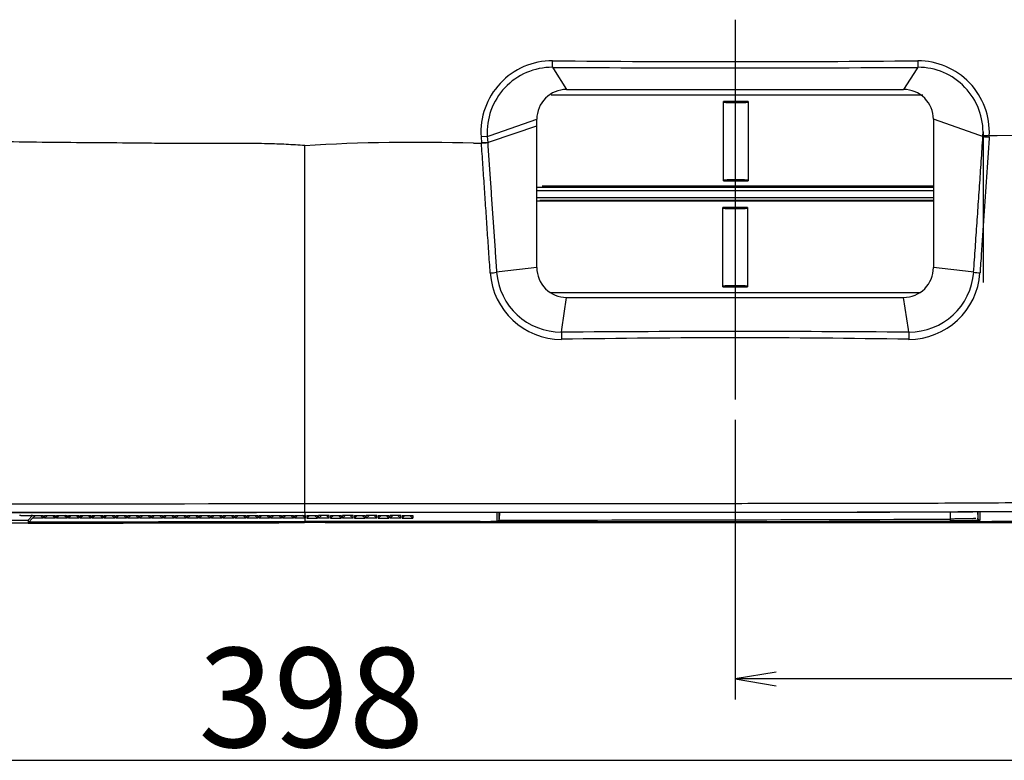
# Model space of a CAD drawing. Extents: x 1209 to 2468, y -46 to 1121.
# Drawn here: x 1786 to 1935, y 809 to 921 of the extents above; entities that cross this region are included whole.
import ezdxf
from ezdxf.enums import TextEntityAlignment as Align

# ---------------------------------------------------------------- set-up
doc = ezdxf.new("R2010")
doc.units = 0
for name, color, linetype in [('DEFAULT', 7, 'CONTINUOUS'), ('DV1_DEFAULT', 7, 'CONTINUOUS'), ('DV1_デフォルト', 7, 'CONTINUOUS')]:
    doc.layers.add(name, color=color, linetype=linetype)
doc.styles.add('SEACAD_ARIAL_TTF', font='arial.ttf')

# ---------------------------------------------------------------- blocks, each defined once
blk = doc.blocks.new('SE3')
at = {"layer": 'DV1_DEFAULT', "color": 7, "linetype": 'CONTINUOUS'}
for p, q in [((1866.53, 913.48), (1866.68, 913.26)), ((1866.68, 913.26), (1868.67, 910.14)), ((1921.57, 913.26), (1919.57, 910.14)), ((1921.71, 913.48), (1921.57, 913.26)), ((1857.14, 903.18), (1864.17, 905.64)), ((1857.2, 902.28), (1864.17, 904.66)), ((1864.17, 904.66), (1864.17, 905.64)), ((1864.17, 883.24), (1864.17, 904.66)), ((1924.07, 905.64), (1924.07, 883.24)), ((1931.1, 903.18), (1924.07, 905.64)), ((1856.69, 903.02), (1855.74, 902.96)), ((1855.74, 902.96), (1855.81, 902.06)), ((1856.69, 903.02), (1857.14, 903.18)), ((1856.69, 903.02), (1856.75, 902.12)), ((1931.56, 903.02), (1931.1, 903.18)), ((1932.5, 902.95), (1932.51, 903.16)), ((1932.51, 903.16), (1933.71, 903.18)), ((1933.71, 903.18), (1945.78, 903.4)), ((1829.12, 847.65), (1829.12, 901.65)), ((1854.61, 902.03), (1855.81, 902.04)), ((1856.75, 902.12), (1855.81, 902.06)), ((1855.81, 902.06), (1855.81, 902.04)), ((1856.75, 902.12), (1857.2, 902.28)), ((1856.75, 902.12), (1856.75, 902.1)), ((1858.46, 882.6), (1858.09, 882.56)), ((1864.17, 883.24), (1858.46, 882.6)), ((1929.78, 882.6), (1924.07, 883.24)), ((1930.15, 882.56), (1929.78, 882.6)), ((1867.95, 873.88), (1868.67, 878.74)), ((1920.29, 873.88), (1919.57, 878.74)), ((1867.9, 873.5), (1867.95, 873.88)), ((1920.34, 873.5), (1920.29, 873.88)), ((1829.12, 846.3), (1829.12, 846.31)), ((1829.12, 846.3), (1829.12, 846.3)), ((1829.12, 846.28), (1829.12, 845.82)), ((1858.19, 844.99), (1858.19, 846.24)), ((1858.53, 846.31), (1858.49, 845.28)), ((1858.49, 845.28), (1858.49, 846.31)), ((1926.62, 846.38), (1926.62, 845.28)), ((1930.75, 846.4), (1930.78, 845.39)), ((1930.78, 846.4), (1930.78, 845.39)), ((1931.08, 846.39), (1931.08, 845.1)), ((1784.92, 845.1), (1787.32, 845.1)), ((1784.92, 844.72), (1787.32, 844.72)), ((1786.22, 845.81), (1786.02, 845.81)), ((1786.22, 845.82), (1787.82, 845.82)), ((1786.22, 845.81), (1786.22, 845.82)), ((1786.22, 845.81), (1786.24, 845.82)), ((1787.32, 845.1), (1788.02, 845.8)), ((1787.32, 844.72), (1788.02, 845.42)), ((1787.32, 845.1), (1787.32, 844.72)), ((1787.82, 845.8), (1787.8, 845.82)), ((1787.82, 845.82), (1787.82, 845.8)), ((1788.02, 845.8), (1787.82, 845.8)), ((1788.02, 845.82), (1789.62, 845.82)), ((1788.02, 845.8), (1788.02, 845.82)), ((1788.44, 845.82), (1788.02, 845.4)), ((1788.02, 845.4), (1788.02, 845.42)), ((1789.62, 845.4), (1788.02, 845.4)), ((1789.62, 845.4), (1789.2, 845.82)), ((1789.62, 845.82), (1789.62, 845.4)), ((1789.82, 845.82), (1791.42, 845.82)), ((1789.82, 845.4), (1789.82, 845.82)), ((1789.82, 845.4), (1790.24, 845.82)), ((1791.42, 845.4), (1789.82, 845.4)), ((1791, 845.82), (1791.42, 845.4)), ((1791.42, 845.54), (1791.14, 845.82)), ((1791.42, 845.68), (1791.28, 845.82)), ((1791.42, 845.82), (1791.42, 845.68)), ((1791.42, 845.68), (1791.62, 845.68)), ((1791.42, 845.54), (1791.42, 845.4)), ((1791.62, 845.54), (1791.42, 845.54)), ((1791.62, 845.82), (1793.22, 845.82)), ((1791.62, 845.68), (1791.62, 845.82)), ((1792.04, 845.82), (1791.62, 845.4)), ((1791.62, 845.54), (1791.9, 845.82)), ((1791.62, 845.68), (1791.76, 845.82)), ((1791.62, 845.4), (1791.62, 845.54)), ((1793.22, 845.4), (1791.62, 845.4)), ((1793.22, 845.4), (1792.8, 845.82)), ((1793.22, 845.56), (1792.95, 845.82)), ((1793.22, 845.67), (1793.07, 845.82)), ((1793.22, 845.82), (1793.22, 845.67)), ((1793.22, 845.67), (1793.42, 845.66)), ((1793.22, 845.56), (1793.22, 845.4)), ((1793.42, 845.56), (1793.22, 845.56)), ((1793.42, 845.82), (1795.02, 845.82)), ((1793.42, 845.66), (1793.42, 845.82)), ((1793.42, 845.4), (1793.84, 845.82)), ((1793.42, 845.56), (1793.68, 845.82)), ((1793.42, 845.66), (1793.58, 845.82)), ((1793.42, 845.4), (1793.42, 845.56)), ((1795.02, 845.4), (1793.42, 845.4)), ((1794.6, 845.82), (1795.02, 845.4)), ((1795.02, 845.57), (1794.77, 845.82)), ((1795.02, 845.65), (1794.85, 845.82)), ((1795.02, 845.82), (1795.02, 845.65)), ((1795.02, 845.65), (1795.22, 845.65)), ((1795.02, 845.57), (1795.02, 845.4)), ((1795.22, 845.57), (1795.02, 845.57)), ((1795.22, 845.82), (1796.82, 845.82)), ((1795.22, 845.65), (1795.22, 845.82)), ((1795.64, 845.82), (1795.22, 845.4)), ((1795.22, 845.57), (1795.47, 845.82)), ((1795.22, 845.65), (1795.39, 845.82)), ((1795.22, 845.4), (1795.22, 845.57)), ((1796.82, 845.4), (1795.22, 845.4)), ((1796.82, 845.4), (1796.4, 845.82)), ((1796.82, 845.59), (1796.58, 845.82)), ((1796.82, 845.64), (1796.64, 845.82)), ((1796.82, 845.82), (1796.82, 845.64)), ((1796.82, 845.64), (1797.02, 845.63)), ((1796.82, 845.59), (1796.82, 845.4)), ((1797.02, 845.59), (1796.82, 845.59)), ((1797.02, 845.82), (1798.62, 845.82)), ((1797.02, 845.63), (1797.02, 845.82)), ((1797.02, 845.4), (1797.44, 845.82)), ((1797.02, 845.59), (1797.25, 845.82)), ((1797.02, 845.63), (1797.21, 845.82)), ((1797.02, 845.4), (1797.02, 845.59)), ((1798.62, 845.4), (1797.02, 845.4)), ((1798.2, 845.82), (1798.62, 845.4)), ((1798.62, 845.6), (1798.4, 845.82)), ((1798.62, 845.62), (1798.42, 845.82)), ((1798.62, 845.82), (1798.62, 845.62)), ((1798.62, 845.62), (1798.82, 845.62)), ((1798.82, 845.6), (1798.62, 845.6)), ((1798.62, 845.6), (1798.62, 845.4)), ((1798.82, 845.82), (1800.42, 845.82)), ((1798.82, 845.62), (1798.82, 845.82)), ((1798.82, 845.6), (1799.04, 845.82)), ((1798.82, 845.62), (1799.02, 845.82)), ((1799.24, 845.82), (1798.82, 845.4)), ((1798.82, 845.4), (1798.82, 845.6)), ((1800.42, 845.4), (1798.82, 845.4)), ((1800.42, 845.4), (1800, 845.82)), ((1800.42, 845.82), (1800.42, 845.4)), ((1800.62, 845.82), (1802.22, 845.82)), ((1800.62, 845.4), (1800.62, 845.82)), ((1800.62, 845.4), (1801.04, 845.82)), ((1802.22, 845.4), (1800.62, 845.4)), ((1801.8, 845.82), (1802.22, 845.4)), ((1802.22, 845.82), (1802.22, 845.4)), ((1802.42, 845.82), (1804.02, 845.82)), ((1802.42, 845.4), (1802.42, 845.82)), ((1802.84, 845.82), (1802.42, 845.4)), ((1804.02, 845.4), (1802.42, 845.4)), ((1804.02, 845.4), (1803.6, 845.82)), ((1804.02, 845.82), (1804.02, 845.4)), ((1804.22, 845.82), (1805.82, 845.82)), ((1804.22, 845.4), (1804.22, 845.82)), ((1804.22, 845.4), (1804.64, 845.82)), ((1805.82, 845.4), (1804.22, 845.4)), ((1805.4, 845.82), (1805.82, 845.4)), ((1805.82, 845.82), (1805.82, 845.4)), ((1806.02, 845.82), (1807.62, 845.82)), ((1806.02, 845.4), (1806.02, 845.82)), ((1806.44, 845.82), (1806.02, 845.4)), ((1807.62, 845.4), (1806.02, 845.4)), ((1807.62, 845.4), (1807.2, 845.82)), ((1807.62, 845.82), (1807.62, 845.4)), ((1807.82, 845.82), (1809.42, 845.82)), ((1807.82, 845.4), (1807.82, 845.82)), ((1807.82, 845.4), (1808.24, 845.82)), ((1809.42, 845.4), (1807.82, 845.4)), ((1809, 845.82), (1809.42, 845.4)), ((1809.42, 845.82), (1809.42, 845.4)), ((1809.62, 845.82), (1811.22, 845.82)), ((1809.62, 845.4), (1809.62, 845.82)), ((1810.04, 845.82), (1809.62, 845.4)), ((1811.22, 845.4), (1809.62, 845.4)), ((1811.22, 845.4), (1810.8, 845.82)), ((1811.22, 845.82), (1811.22, 845.4)), ((1811.42, 845.82), (1813.02, 845.82)), ((1811.42, 845.4), (1811.42, 845.82)), ((1811.42, 845.4), (1811.84, 845.82)), ((1813.02, 845.4), (1811.42, 845.4)), ((1812.6, 845.82), (1813.02, 845.4)), ((1813.02, 845.82), (1813.02, 845.4)), ((1813.22, 845.82), (1814.82, 845.82)), ((1813.22, 845.4), (1813.22, 845.82)), ((1813.64, 845.82), (1813.22, 845.4)), ((1814.82, 845.4), (1813.22, 845.4)), ((1814.82, 845.4), (1814.4, 845.82)), ((1814.82, 845.82), (1814.82, 845.4)), ((1815.02, 845.82), (1816.62, 845.82)), ((1815.02, 845.4), (1815.02, 845.82)), ((1815.02, 845.4), (1815.44, 845.82)), ((1816.62, 845.4), (1815.02, 845.4)), ((1816.2, 845.82), (1816.62, 845.4)), ((1816.62, 845.82), (1816.62, 845.4)), ((1816.82, 845.82), (1818.42, 845.82)), ((1816.82, 845.4), (1816.82, 845.82)), ((1817.24, 845.82), (1816.82, 845.4)), ((1818.42, 845.4), (1816.82, 845.4)), ((1818.42, 845.4), (1818, 845.82)), ((1818.42, 845.82), (1818.42, 845.4)), ((1818.62, 845.82), (1820.22, 845.82)), ((1818.62, 845.4), (1818.62, 845.82)), ((1818.62, 845.4), (1819.04, 845.82)), ((1820.22, 845.4), (1818.62, 845.4)), ((1819.8, 845.82), (1820.22, 845.4)), ((1820.22, 845.82), (1820.22, 845.4)), ((1820.42, 845.82), (1822.02, 845.82)), ((1820.42, 845.4), (1820.42, 845.82)), ((1820.84, 845.82), (1820.42, 845.4)), ((1822.02, 845.4), (1820.42, 845.4)), ((1822.02, 845.4), (1821.6, 845.82)), ((1822.02, 845.82), (1822.02, 845.4)), ((1822.22, 845.82), (1823.82, 845.82)), ((1822.22, 845.4), (1822.22, 845.82)), ((1822.22, 845.4), (1822.64, 845.82)), ((1823.82, 845.4), (1822.22, 845.4)), ((1823.4, 845.82), (1823.82, 845.4)), ((1823.82, 845.82), (1823.82, 845.4)), ((1824.02, 845.82), (1825.62, 845.82)), ((1824.02, 845.4), (1824.02, 845.82)), ((1824.44, 845.82), (1824.02, 845.4)), ((1825.62, 845.4), (1824.02, 845.4)), ((1825.62, 845.4), (1825.2, 845.82)), ((1825.62, 845.82), (1825.62, 845.4)), ((1825.82, 845.82), (1827.42, 845.82)), ((1825.82, 845.4), (1825.82, 845.82)), ((1825.82, 845.4), (1826.24, 845.82)), ((1827.42, 845.4), (1825.82, 845.4)), ((1827, 845.82), (1827.42, 845.4)), ((1827.42, 845.82), (1827.42, 845.4)), ((1827.62, 845.82), (1829.12, 845.82)), ((1827.62, 845.4), (1827.62, 845.82)), ((1828.04, 845.82), (1827.62, 845.4)), ((1829.12, 845.4), (1827.62, 845.4)), ((1829.12, 845.5), (1828.8, 845.82)), ((1829.12, 844.88), (1829.1, 844.74)), ((1829.12, 845.82), (1829.22, 845.82)), ((1829.22, 845.4), (1829.12, 845.5)), ((1829.12, 845.5), (1829.12, 845.4)), ((1829.12, 845.4), (1829.12, 844.94)), ((1829.12, 845.4), (1829.22, 845.4)), ((1829.12, 844.92), (1829.12, 844.94)), ((1829.12, 844.94), (1855.62, 844.94)), ((1829.12, 844.9), (1829.12, 844.92)), ((1829.12, 844.88), (1829.12, 844.9)), ((1829.22, 845.4), (1829.22, 845.82)), ((1829.42, 845.82), (1831.02, 845.82)), ((1829.42, 845.82), (1829.42, 845.4)), ((1829.42, 845.4), (1829.84, 845.82)), ((1829.42, 845.4), (1831.02, 845.4)), ((1830.6, 845.82), (1831.02, 845.4)), ((1831.02, 845.82), (1831.02, 845.4)), ((1832.82, 845.82), (1831.22, 845.82)), ((1831.22, 845.4), (1831.22, 845.82)), ((1831.64, 845.82), (1831.22, 845.4)), ((1832.82, 845.4), (1831.22, 845.4)), ((1832.82, 845.4), (1832.4, 845.82)), ((1832.82, 845.4), (1832.82, 845.82)), ((1833.02, 845.82), (1834.62, 845.82)), ((1833.02, 845.82), (1833.02, 845.4)), ((1833.02, 845.4), (1833.44, 845.82)), ((1833.02, 845.4), (1834.62, 845.4)), ((1834.2, 845.82), (1834.62, 845.4)), ((1834.62, 845.82), (1834.62, 845.4)), ((1836.42, 845.82), (1834.82, 845.82)), ((1834.82, 845.4), (1834.82, 845.82)), ((1835.24, 845.82), (1834.82, 845.4)), ((1836.42, 845.4), (1834.82, 845.4)), ((1836.42, 845.4), (1836, 845.82)), ((1836.42, 845.4), (1836.42, 845.82)), ((1836.62, 845.82), (1838.22, 845.82)), ((1836.62, 845.82), (1836.62, 845.4)), ((1836.62, 845.4), (1837.04, 845.82)), ((1836.62, 845.4), (1838.22, 845.4)), ((1837.8, 845.82), (1838.22, 845.4)), ((1838.22, 845.82), (1838.22, 845.4)), ((1840.02, 845.82), (1838.42, 845.82)), ((1838.42, 845.4), (1838.42, 845.82)), ((1838.84, 845.82), (1838.42, 845.4)), ((1840.02, 845.4), (1838.42, 845.4)), ((1840.02, 845.4), (1839.6, 845.82)), ((1840.02, 845.4), (1840.02, 845.82)), ((1840.22, 845.82), (1841.82, 845.82)), ((1840.22, 845.82), (1840.22, 845.4)), ((1840.22, 845.4), (1840.64, 845.82)), ((1840.22, 845.4), (1841.82, 845.4)), ((1841.4, 845.82), (1841.82, 845.4)), ((1841.82, 845.82), (1841.82, 845.4)), ((1843.62, 845.82), (1842.02, 845.82)), ((1842.02, 845.4), (1842.02, 845.82)), ((1842.44, 845.82), (1842.02, 845.4)), ((1843.62, 845.4), (1842.02, 845.4)), ((1843.62, 845.4), (1843.2, 845.82)), ((1843.62, 845.4), (1843.62, 845.82)), ((1843.82, 845.82), (1845.42, 845.82)), ((1843.82, 845.82), (1843.82, 845.4)), ((1843.82, 845.4), (1844.24, 845.82)), ((1843.82, 845.4), (1845.42, 845.4)), ((1845, 845.82), (1845.42, 845.4)), ((1845.42, 845.82), (1845.42, 845.4))]:
    blk.add_line(p, q, dxfattribs=at)
for centre, radius, start, end in [((1866.5, 903.68), 10.78, 89.8373, 183.843), ((1866.49, 903.66), 9.82, 89.7405, 183.7224), ((1894.12, 3884.06), 2969.72, 269.46776, 270.53222), ((1894.12, 5441.67), 4528.28, 269.65091, 270.34908), ((1921.74, 903.68), 10.78, 357.2126, 90.1696), ((2429.68, 916.25), 507.98, 180.2014, 180.3122), ((1921.75, 903.66), 9.82, 357.3366, 90.2537), ((1868.67, 905.64), 4.5, 89.9952, 180.005), ((1919.57, 905.64), 4.5, 359.9883, 90.0097), ((1923.59, 903.56), 7.98, 356.1523, 357.4703), ((1945.89, 1101.67), 199.17, 265.8734, 266.145), ((1942.61, 1117.24), 214.32, 267.0451, 267.2975), ((1846.15, 613.05), 289.1, 88.3233, 93.3774), ((1834.12, 1223.31), 322, 273.8616, 274.0297), ((1856.93, 887.46), 5.03, 272.2695, 283.3159), ((1867.87, 883.17), 10.76, 183.931, 270.2119), ((1867.85, 883.28), 9.78, 184.1963, 270.2948), ((1868.67, 883.24), 4.5, 179.9955, 270.0045), ((1919.57, 883.24), 4.5, 269.9954, 0.0065), ((1920.4, 883.28), 9.78, 269.6971, 355.8111), ((1920.37, 883.17), 10.76, 269.8103, 356.0843), ((1931.32, 887.71), 5.27, 257.2001, 267.7007), ((1894.12, 33864.22), 32985.49, 269.955791, 270.044208), ((1894.05, -2789.22), 3662.81, 89.58874, 90.40916), ((2154.58, 874.94), 286.69, 180.2872, 180.5044), ((1962.43, 872.7), 42.09, 178.9101, 180.3875), ((1894.13, -646.18), 1518.82, 89.01148, 90.98955), ((1789.65, 11581.13), 10733.55, 269.590483, 270.210659), ((1791.52, 11333.09), 10486.84, 269.570562, 270.20542), ((516.21, 847.63), 1312.9, 359.94248, 0.00093), ((1792.73, 10434.26), 9589.58, 269.967851, 270.217306), ((1792.04, 12821.12), 11976.26, 269.978368, 270.177392), ((1793.07, 13337.9), 12493.02, 269.974658, 270.165324), ((1860.03, 23451.51), 22606.62, 269.921671, 270.168783), ((1856.26, 881.95), 37.02, 269.0108, 272.991), ((1858.19, 845.29), 0.3, 269.9967, 357.9952), ((1857.66, 16624.41), 15779.28, 270.002797, 270.250415), ((2327.18, 847.05), 400.56, 180.2523, 180.2938)]:
    blk.add_arc(centre, radius, start, end, dxfattribs=at)
for points, weights in [([(1866.53, 913.48), (1866.53, 913.58), (1866.53, 913.96), (1866.53, 914.46)], [1.12971586419, 0.956756946021, 0.956761378719, 1.12972916228]), ([(1931.08, 845.1), (1930.91, 845.09), (1930.79, 845.21), (1930.78, 845.39)], [1.16461123846, 0.945129587179, 0.945129587179, 1.16461123846])]:
    blk.add_rational_spline(points, weights, degree=3, dxfattribs=at)
for points, knots in [([(1868.67, 910.14), (1869.12, 910.14), (1870.03, 910.14), (1872.39, 910.14), (1875.86, 910.14), (1882.2, 910.14), (1888.98, 910.14), (1895.84, 910.14), (1900.97, 910.14), (1905.98, 910.14), (1909.85, 910.14), (1912.64, 910.14), (1914.46, 910.14), (1916.22, 910.14), (1917.93, 910.14), (1919.03, 910.14), (1919.57, 910.14)], [0, 0, 0, 0, 0.031238, 0.062476, 0.156172, 0.249867, 0.437325, 0.531135, 0.624946, 0.71867, 0.812395, 0.849916, 0.887437, 0.924958, 0.962479, 1, 1, 1, 1]), ([(1829.12, 901.65), (1828.65, 901.69), (1827.71, 901.76), (1826.29, 901.84), (1824.88, 901.9), (1822.77, 901.96), (1819.97, 901.99), (1816.47, 901.97), (1812.97, 901.96), (1809.47, 901.97), (1805.97, 902), (1801.33, 902.06), (1795.53, 902.09), (1788.59, 902.15), (1781.65, 902.26), (1772.99, 902.42), (1762.61, 902.59), (1750.5, 902.75), (1740.2, 902.91), (1731.71, 903.05), (1725.03, 903.17), (1718.35, 903.29), (1711.66, 903.41), (1704.98, 903.53), (1698.29, 903.65), (1693.84, 903.73), (1691.61, 903.77)], [0, 0, 0, 0, 0.010296, 0.020586, 0.030872, 0.041157, 0.066596, 0.092039, 0.11748, 0.142919, 0.168359, 0.1938, 0.24427, 0.29474, 0.34521, 0.39568, 0.483707, 0.571734, 0.659761, 0.708367, 0.756972, 0.805578, 0.854183, 0.902789, 0.951395, 1, 1, 1, 1]), ([(1930.15, 882.56), (1930.19, 883.18), (1930.28, 884.42), (1930.41, 886.28), (1930.53, 888.13), (1930.66, 889.99), (1930.79, 891.85), (1930.92, 893.71), (1931.05, 895.57), (1931.17, 897.43), (1931.3, 899.3), (1931.43, 901.16), (1931.51, 902.4), (1931.56, 903.02)], [0, 0, 0, 0, 0.090914, 0.181823, 0.27273, 0.363637, 0.454544, 0.545454, 0.636366, 0.727278, 0.818189, 0.909098, 1, 1, 1, 1]), ([(1932.5, 902.95), (1932.46, 902.47), (1932.4, 901.49), (1932.3, 900.02), (1932.2, 898.55), (1932.1, 897.09), (1932, 895.62), (1931.9, 894.15), (1931.8, 892.69), (1931.7, 891.22), (1931.6, 889.75), (1931.5, 888.29), (1931.41, 886.82), (1931.31, 885.36), (1931.21, 883.9), (1931.14, 882.92), (1931.11, 882.44)], [0, 0, 0, 0, 0.071422, 0.142849, 0.214278, 0.285709, 0.35714, 0.428571, 0.500001, 0.571429, 0.642856, 0.714283, 0.78571, 0.857137, 0.928567, 1, 1, 1, 1]), ([(1857.13, 882.43), (1857.1, 882.98), (1857.02, 884.06), (1856.91, 885.69), (1856.8, 887.33), (1856.69, 888.96), (1856.58, 890.59), (1856.47, 892.23), (1856.36, 893.86), (1856.25, 895.5), (1856.14, 897.13), (1856.03, 898.77), (1855.92, 900.4), (1855.84, 901.49), (1855.81, 902.04)], [0, 0, 0, 0, 0.083335, 0.166669, 0.250001, 0.333334, 0.416666, 0.499999, 0.583333, 0.666668, 0.750003, 0.833337, 0.91667, 1, 1, 1, 1]), ([(1856.75, 902.1), (1856.78, 901.64), (1856.84, 900.71), (1856.94, 899.31), (1857.04, 897.91), (1857.13, 896.51), (1857.23, 895.12), (1857.32, 893.72), (1857.42, 892.32), (1857.52, 890.93), (1857.61, 889.53), (1857.71, 888.14), (1857.81, 886.74), (1857.9, 885.35), (1858, 883.96), (1858.06, 883.03), (1858.09, 882.56)], [0, 0, 0, 0, 0.071429, 0.142858, 0.214286, 0.285714, 0.357143, 0.428571, 0.499999, 0.571428, 0.642857, 0.714285, 0.785714, 0.857143, 0.928572, 1, 1, 1, 1]), ([(1829.12, 847.65), (1832.64, 847.65), (1840.26, 847.65), (1850.97, 847.65), (1861.03, 847.65), (1869.87, 847.65), (1879.07, 847.65), (1890.21, 847.65), (1904.63, 847.66), (1921, 847.68), (1936.98, 847.76), (1948.57, 847.88), (1956.52, 848.05), (1961.52, 848.2), (1966.23, 848.4), (1970.48, 848.63), (1974.55, 848.93), (1977.47, 849.19), (1979.41, 849.4), (1980.37, 849.51), (1981.33, 849.63), (1982.28, 849.76), (1983.24, 849.89), (1984.19, 850.03), (1985.14, 850.19), (1985.78, 850.3), (1986.09, 850.35)], [0, 0, 0, 0, 0.067195, 0.145646, 0.204447, 0.259324, 0.314442, 0.380081, 0.472119, 0.589781, 0.692694, 0.777373, 0.811047, 0.84472, 0.872879, 0.901037, 0.925965, 0.950893, 0.957031, 0.963169, 0.969308, 0.975446, 0.981585, 0.987723, 0.993861, 1, 1, 1, 1]), ([(1829.12, 846.3), (1833.57, 846.3), (1843.31, 846.3), (1858.16, 846.3), (1873.26, 846.3), (1887.26, 846.3), (1900.33, 846.31), (1912.79, 846.33), (1923.23, 846.36), (1931.68, 846.4), (1938.44, 846.45), (1945.42, 846.52), (1952.48, 846.63), (1959.4, 846.8), (1964.31, 846.98), (1967.34, 847.13), (1968.49, 847.19), (1969.63, 847.26), (1970.78, 847.33), (1971.92, 847.4), (1973.06, 847.48), (1974.21, 847.57), (1975.35, 847.66), (1976.5, 847.76), (1977.64, 847.86), (1978.78, 847.98), (1979.54, 848.06), (1979.92, 848.1)], [0, 0, 0, 0, 0.088504, 0.193802, 0.295205, 0.388806, 0.472225, 0.555226, 0.636551, 0.679913, 0.723273, 0.770955, 0.818637, 0.863682, 0.908726, 0.916334, 0.923941, 0.931547, 0.93915, 0.946753, 0.954359, 0.961966, 0.969575, 0.977184, 0.984791, 0.992397, 1, 1, 1, 1]), ([(1716.82, 846.48), (1719.35, 846.45), (1738.49, 846.3), (1765.38, 846.3), (1829.12, 846.3)], [0, 0, 0, 0, 0.139372, 1, 1, 1, 1]), ([(1985.86, 847.42), (1984.1, 847.16), (1980.59, 846.63), (1975.29, 846.13), (1969.99, 845.75), (1963.98, 845.45), (1957.27, 845.23), (1948.4, 845.04), (1938.06, 844.92), (1920.73, 844.81), (1896.99, 844.76), (1872.98, 844.75), (1854.26, 844.75), (1841.68, 844.74), (1833.3, 844.74), (1829.11, 844.74)], [0, 0, 0, 0, 0.033944, 0.067886, 0.101827, 0.135767, 0.183019, 0.230272, 0.305539, 0.380807, 0.561795, 0.759623, 0.839748, 0.919874, 1, 1, 1, 1]), ([(1829.12, 846.31), (1832.64, 846.31), (1840.26, 846.31), (1850.97, 846.31), (1861.03, 846.31), (1869.87, 846.31), (1879.07, 846.32), (1890.21, 846.32), (1904.63, 846.33), (1920.95, 846.36), (1932.45, 846.42), (1937.78, 846.46)], [0, 0, 0, 0, 0.097142, 0.210557, 0.295563, 0.374897, 0.454579, 0.549472, 0.682533, 0.852659, 1, 1, 1, 1]), ([(1930.49, 845.35), (1930.47, 845.35), (1930.37, 845.35), (1930.15, 845.34), (1929.77, 845.33), (1929.32, 845.32), (1928.81, 845.31), (1928.24, 845.3), (1927.64, 845.29), (1927.09, 845.29), (1926.75, 845.28), (1926.62, 845.28)], [0, 0, 0, 0, 0.029351, 0.156988, 0.284077, 0.411028, 0.538246, 0.665984, 0.793705, 0.920321, 1, 1, 1, 1]), ([(1928.53, 845.01), (1928.52, 845.01), (1928.44, 845.01), (1928.3, 845.01), (1928.1, 845), (1927.89, 845), (1927.69, 845), (1927.48, 845), (1927.26, 845), (1927.05, 845), (1926.84, 844.99), (1926.69, 844.99), (1926.62, 844.99)], [0, 0, 0, 0, 0.019261, 0.128233, 0.237207, 0.346178, 0.455147, 0.564118, 0.673092, 0.782066, 0.891038, 1, 1, 1, 1]), ([(1931.08, 845.1), (1931.08, 845.09), (1931.08, 845.09), (1931.05, 845.08), (1931, 845.08), (1930.88, 845.07), (1930.6, 845.05), (1930.05, 845.04), (1929.36, 845.02), (1928.81, 845.01), (1928.53, 845.01)], [0, 0, 0, 0, 0.062461, 0.124921, 0.187383, 0.249845, 0.439416, 0.628986, 0.818199, 1, 1, 1, 1]), ([(1930.78, 845.39), (1930.79, 845.38), (1930.78, 845.38), (1930.75, 845.37), (1930.75, 845.37)], [0, 0, 0, 0, 0.879983, 1, 1, 1, 1])]:
    blk.add_open_spline(points, degree=3, knots=knots, dxfattribs=at)
at = {"layer": 'DV1_デフォルト', "color": 7, "linetype": 'CONTINUOUS'}
for p, q in [((1894.12, 920.67), (1894.12, 863.34)), ((1894.22, 908.33), (1892.37, 908.33)), ((1892.37, 896.33), (1892.37, 908.33)), ((1892.47, 908.22), (1892.37, 908.33)), ((1896.08, 908.33), (1894.22, 908.33)), ((1896.08, 908.33), (1895.97, 908.22)), ((1896.08, 908.33), (1896.08, 896.33)), ((1931.59, 903.73), (1931.61, 880.99)), ((1892.37, 896.33), (1892.47, 896.43)), ((1892.37, 896.33), (1894.22, 896.33)), ((1894.22, 896.33), (1896.08, 896.33)), ((1895.97, 896.43), (1896.08, 896.33)), ((1894.13, 892.33), (1892.27, 892.33)), ((1892.27, 880.33), (1892.27, 892.33)), ((1892.38, 892.22), (1892.27, 892.33)), ((1895.99, 892.33), (1894.13, 892.33)), ((1895.99, 892.33), (1895.88, 892.22)), ((1895.99, 892.33), (1895.99, 880.33)), ((1892.27, 880.33), (1892.38, 880.44)), ((1895.88, 880.44), (1895.99, 880.33)), ((1892.27, 880.33), (1894.13, 880.33)), ((1894.13, 880.33), (1895.99, 880.33))]:
    blk.add_line(p, q, dxfattribs=at)
for centre, radius, start, end in [((1893.17, 912.87), 4.71, 261.4869, 272.3705), ((1895.29, 912.62), 4.46, 267.3204, 278.8222), ((1893.16, 892.03), 4.46, 87.3204, 98.8222), ((1895.28, 891.78), 4.71, 81.4868, 92.3705), ((1893.08, 896.87), 4.71, 261.4869, 272.3705), ((1895.19, 896.62), 4.46, 267.3204, 278.8222), ((1893.06, 876.03), 4.46, 87.3204, 98.8222), ((1895.18, 875.78), 4.71, 81.4868, 92.3705)]:
    blk.add_arc(centre, radius, start, end, dxfattribs=at)
for centre, major_axis, ratio, start_param, end_param in [((1894.22, 908.5), (-8.01, 0), 0.041952, 1.46356, 1.570796), ((1894.22, 908.5), (8.01, 0), 0.041932, 4.712389, 4.819625), ((1894.22, 896.15), (-8.01, 0), 0.041932, 4.712389, 4.819625), ((1894.22, 896.15), (8.01, 0), 0.041952, 1.46356, 1.570796), ((1894.13, 892.5), (-8.01, 0), 0.041952, 1.46356, 1.570796), ((1894.13, 892.5), (8.01, 0), 0.041932, 4.712389, 4.819625), ((1894.13, 880.15), (-8.01, 0), 0.041932, 4.712389, 4.819625), ((1894.13, 880.15), (8.01, 0), 0.041952, 1.46356, 1.570796)]:
    blk.add_ellipse(centre, major_axis=major_axis, ratio=ratio, start_param=start_param, end_param=end_param, dxfattribs=at)
for points, knots in [([(1866.36, 909.33), (1866.74, 909.33), (1868.01, 909.33), (1870.31, 909.33), (1874.35, 909.33), (1878.76, 909.33), (1883.39, 909.33), (1886.95, 909.33), (1890.57, 909.33), (1893.01, 909.33), (1894.22, 909.33)], [0, 0, 0, 0, 0.050787, 0.16947, 0.288152, 0.525271, 0.64447, 0.762635, 0.881479, 1, 1, 1, 1]), ([(1894.22, 909.33), (1894.83, 909.33), (1896.05, 909.33), (1898.48, 909.33), (1902.71, 909.33), (1908.6, 909.33), (1915.19, 909.33), (1919.69, 909.33), (1921.97, 909.33), (1922.47, 909.33)], [0, 0, 0, 0, 0.058451, 0.116751, 0.233421, 0.466623, 0.699825, 0.933028, 1, 1, 1, 1]), ([(1894.22, 895.33), (1893.61, 895.33), (1892.4, 895.33), (1889.96, 895.33), (1885.74, 895.33), (1879.85, 895.33), (1873.26, 895.33), (1868.05, 895.33), (1865.21, 895.33), (1864.17, 895.33)], [0, 0, 0, 0, 0.053913, 0.107688, 0.215301, 0.4304, 0.6455, 0.8606, 1, 1, 1, 1]), ([(1918.03, 895.56), (1917.53, 895.56), (1916.52, 895.56), (1914.43, 895.56), (1910.64, 895.56), (1904.86, 895.56), (1897.61, 895.56), (1890.27, 895.56), (1883.09, 895.56), (1876.31, 895.56), (1871.17, 895.56), (1868.03, 895.56), (1866.29, 895.56), (1865.47, 895.56), (1864.97, 895.56)], [0, 0, 0, 0, 0.031322, 0.062564, 0.125084, 0.25005, 0.375017, 0.499985, 0.624952, 0.749919, 0.874907, 0.937395, 0.962504, 1, 1, 1, 1]), ([(1924.07, 895.33), (1923.09, 895.33), (1920.31, 895.33), (1915.19, 895.33), (1909.69, 895.33), (1905.06, 895.33), (1901.5, 895.33), (1897.88, 895.33), (1895.44, 895.33), (1894.22, 895.33)], [0, 0, 0, 0, 0.131398, 0.348436, 0.565474, 0.674578, 0.782737, 0.891517, 1, 1, 1, 1]), ([(1924.07, 895.56), (1923.92, 895.56), (1922.92, 895.56), (1920.97, 895.56), (1919.01, 895.56), (1918.03, 895.56)], [0, 0, 0, 0, 0.083826, 0.542539, 1, 1, 1, 1]), ([(1894.22, 894.83), (1893.71, 894.83), (1892.68, 894.83), (1891.15, 894.83), (1889.36, 894.83), (1887.33, 894.83), (1884.31, 894.83), (1880.62, 894.83), (1876.39, 894.83), (1872.41, 894.83), (1869.36, 894.83), (1867.09, 894.83), (1865.55, 894.83), (1864.6, 894.83), (1864.17, 894.83)], [0, 0, 0, 0, 0.044852, 0.089663, 0.134434, 0.201562, 0.268893, 0.403269, 0.537654, 0.672039, 0.806416, 0.872999, 0.940875, 1, 1, 1, 1]), ([(1864.17, 893.83), (1864.28, 893.83), (1864.71, 893.83), (1865.67, 893.83), (1867.09, 893.83), (1869.36, 893.83), (1872.41, 893.83), (1876.39, 893.83), (1880.62, 893.83), (1884.31, 893.83), (1887.33, 893.83), (1889.61, 893.83), (1891.91, 893.83), (1893.45, 893.83), (1894.22, 893.83)], [0, 0, 0, 0, 0.015357, 0.059142, 0.127016, 0.1936, 0.327976, 0.46236, 0.596744, 0.73112, 0.798449, 0.865578, 0.932743, 1, 1, 1, 1]), ([(1924.07, 894.83), (1924.03, 894.83), (1923.66, 894.83), (1922.78, 894.83), (1921.36, 894.83), (1919.09, 894.83), (1916.04, 894.83), (1912.06, 894.83), (1907.83, 894.83), (1904.14, 894.83), (1901.12, 894.83), (1898.84, 894.83), (1896.53, 894.83), (1894.99, 894.83), (1894.22, 894.83)], [0, 0, 0, 0, 0.005978, 0.05018, 0.1187, 0.185919, 0.321575, 0.457239, 0.592903, 0.728558, 0.796529, 0.864297, 0.932102, 1, 1, 1, 1]), ([(1894.22, 893.83), (1894.74, 893.83), (1895.76, 893.83), (1897.3, 893.83), (1899.09, 893.83), (1901.12, 893.83), (1904.14, 893.83), (1907.83, 893.83), (1912.06, 893.83), (1916.04, 893.83), (1919.09, 893.83), (1921.36, 893.83), (1922.82, 893.83), (1923.71, 893.83), (1924.07, 893.83)], [0, 0, 0, 0, 0.045281, 0.09052, 0.13572, 0.203489, 0.271465, 0.407126, 0.542796, 0.678467, 0.814129, 0.881349, 0.949873, 1, 1, 1, 1]), ([(1864.17, 893.33), (1865.43, 893.33), (1867.65, 893.33), (1871.07, 893.33), (1875.11, 893.33), (1879.52, 893.33), (1884.15, 893.33), (1887.71, 893.33), (1891.33, 893.33), (1893.77, 893.33), (1894.99, 893.33)], [0, 0, 0, 0, 0.167928, 0.271964, 0.376, 0.583856, 0.688345, 0.791928, 0.896106, 1, 1, 1, 1]), ([(1864.62, 893.42), (1865.06, 893.42), (1865.93, 893.42), (1867.27, 893.42), (1868.6, 893.42), (1870.46, 893.42), (1872.91, 893.42), (1876.07, 893.42), (1879.35, 893.42), (1883.93, 893.42), (1888.73, 893.42), (1893.59, 893.42), (1898.46, 893.42), (1903.31, 893.42), (1907.98, 893.42), (1911.37, 893.42), (1914.63, 893.42), (1916.66, 893.42), (1917.68, 893.42)], [0, 0, 0, 0, 0.033849, 0.065962, 0.096364, 0.125061, 0.189781, 0.250089, 0.312603, 0.375118, 0.500016, 0.56253, 0.625045, 0.749943, 0.81273, 0.874972, 0.937571, 1, 1, 1, 1]), ([(1894.99, 893.33), (1895.6, 893.33), (1896.81, 893.33), (1899.24, 893.33), (1903.47, 893.33), (1909.36, 893.33), (1915.95, 893.33), (1920.77, 893.33), (1923.31, 893.33), (1924.07, 893.33)], [0, 0, 0, 0, 0.056287, 0.112429, 0.22478, 0.449348, 0.673917, 0.898487, 1, 1, 1, 1]), ([(1917.68, 893.42), (1918.17, 893.42), (1919.16, 893.42), (1921.05, 893.42), (1922.69, 893.42), (1923.8, 893.42), (1924.07, 893.42)], [0, 0, 0, 0, 0.21543, 0.430306, 0.860311, 1, 1, 1, 1]), ([(1917.68, 879.42), (1917.17, 879.42), (1916.17, 879.42), (1914.08, 879.42), (1910.29, 879.42), (1904.51, 879.42), (1897.26, 879.42), (1889.92, 879.42), (1882.74, 879.42), (1875.96, 879.42), (1870.82, 879.42), (1867.74, 879.42), (1866.57, 879.42), (1866.29, 879.42)], [0, 0, 0, 0, 0.032688, 0.065291, 0.130537, 0.260951, 0.391365, 0.52178, 0.652195, 0.78261, 0.913046, 0.978258, 1, 1, 1, 1]), ([(1921.95, 879.42), (1921.5, 879.42), (1920.13, 879.42), (1918.66, 879.42), (1917.68, 879.42)], [0, 0, 0, 0, 0.335879, 1, 1, 1, 1])]:
    blk.add_open_spline(points, degree=3, knots=knots, dxfattribs=at)
blk = doc.blocks.new('SE18')
at = {"layer": 'DEFAULT', "color": 7, "linetype": 'CONTINUOUS'}
for p, q in [((1900.32, 822.18), (1894.12, 821.15)), ((1894.12, 821.15), (1900.32, 820.12))]:
    blk.add_line(p, q, dxfattribs=at)

msp = doc.modelspace()

# ---------------------------------------------------------------- linework, layer by layer
at = {"layer": 'DEFAULT', "color": 7, "linetype": 'CONTINUOUS'}
for p, q in [((1894.12, 860.24), (1894.12, 818.05)), ((1832.21, 844.74), (2082.03, 844.73)), ((2028.07, 821.15), (1894.12, 821.15)), ((1630.17, 808.86), (2028.07, 808.86))]:
    msp.add_line(p, q, dxfattribs=at)

# ---------------------------------------------------------------- block references
at = {"layer": 'DEFAULT'}
for name in ['SE3', 'SE18']:
    msp.add_blockref(name, (0, 0), dxfattribs=at)

# ---------------------------------------------------------------- texts
at = {"layer": 'DEFAULT', "color": 7, "linetype": 'CONTINUOUS', "style": 'SEACAD_ARIAL_TTF'}
msp.add_text('398', height=15, dxfattribs=at).set_placement((1813.07, 825.84), align=Align.TOP_LEFT)

doc.saveas('drawing.dxf')
